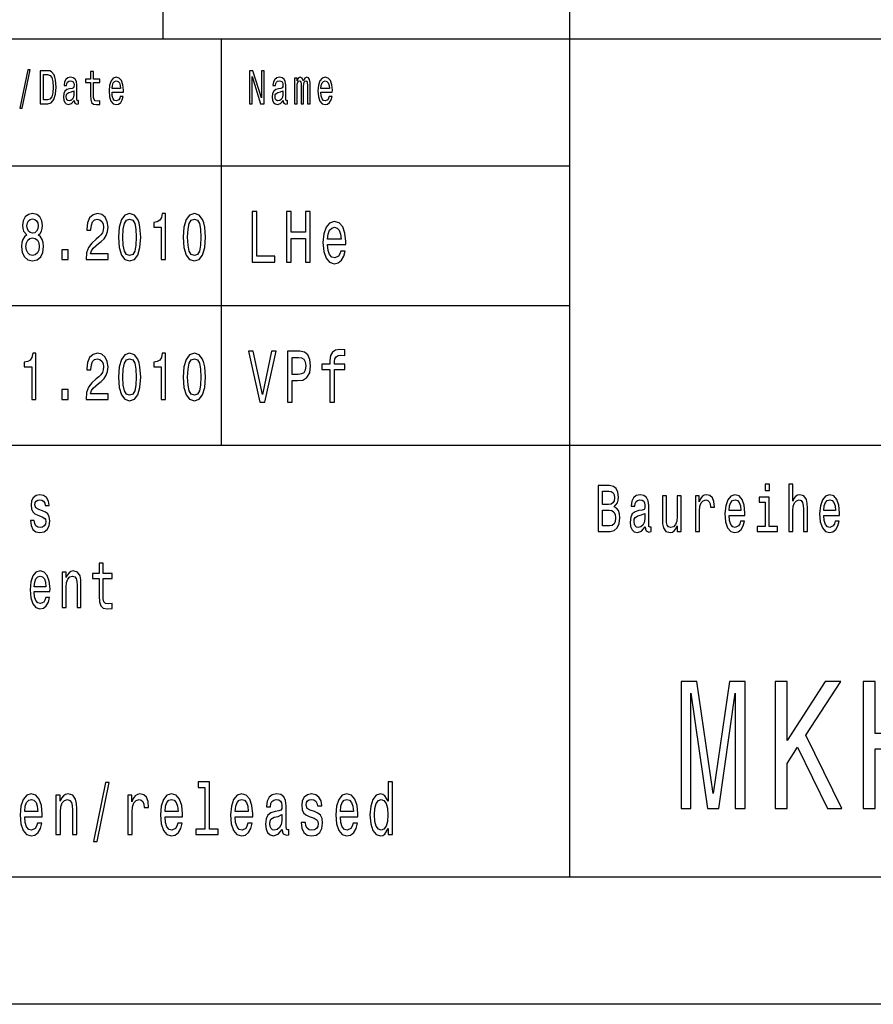
# Model space of a CAD drawing. Extents: x 0 to 420, y 0 to 297.
# Drawn here: x 314 to 348, y 0 to 39 of the extents above; entities that cross this region are included whole.
import ezdxf

# ---------------------------------------------------------------- set-up
doc = ezdxf.new("R2010")
doc.units = 0
doc.layers.get('0').update_dxf_attribs({"linetype": 'CONTINUOUS'})

msp = doc.modelspace()

# ---------------------------------------------------------------- linework, layer by layer
at = {"color": 7, "ltscale": 0.425}
msp.add_line((320, 38), (320, 55), dxfattribs=at)
at = {"color": 7}
for p, q in [((336, 5), (336, 55)), ((235, 38), (415, 38)), ((295, 33), (336, 33)), ((295, 27.5), (336, 27.5)), ((295, 22), (415, 22)), ((415, 5), (5, 5)), ((420, 0), (0, 0))]:
    msp.add_line(p, q, dxfattribs=at)
at = {"color": 7, "ltscale": 0.4}
msp.add_line((322.299988, 22), (322.299988, 38), dxfattribs=at)
at = {"color": 7}
for points in [[(314.368774, 35.267868), (314.456665, 35.267868), (314.764923, 36.777664), (314.675751, 36.777664)], [(315.463013, 36.742073), (315.168793, 36.742073), (315.168793, 35.442074), (315.463013, 35.442074), (315.601868, 35.483284), (315.705048, 35.608788), (315.768738, 35.812965), (315.791656, 36.092075), (315.771271, 36.376801), (315.745789, 36.489193), (315.710144, 36.579105), (315.606964, 36.700863), (315.539459, 36.730835)], [(315.454102, 36.586597), (315.550903, 36.558502), (315.617157, 36.472332), (315.656647, 36.318729), (315.669373, 36.092075), (315.655365, 35.87291), (315.615875, 35.719307), (315.54837, 35.627522), (315.454102, 35.597549), (315.287231, 35.597549), (315.287231, 36.586597)], [(316.503784, 35.573196), (316.503784, 35.567577), (316.510132, 35.503891), (316.529236, 35.458931), (316.609497, 35.423344), (316.671906, 35.438328), (316.671906, 35.565704), (316.645172, 35.560085), (316.609497, 35.584438), (316.603119, 35.659367), (316.603119, 36.180115), (316.58783, 36.31311), (316.543243, 36.406773), (316.465546, 36.462967), (316.356018, 36.483574), (316.249023, 36.461094), (316.170044, 36.397404), (316.120361, 36.298126), (316.103821, 36.167), (316.103821, 36.155762), (316.204437, 36.155762), (316.213348, 36.234436), (316.241364, 36.290634), (316.287231, 36.324352), (316.352203, 36.337463), (316.414612, 36.328098), (316.459198, 36.299999), (316.485931, 36.251297), (316.494843, 36.183861), (316.489746, 36.105186), (316.469391, 36.065849), (316.418427, 36.047115), (316.322906, 36.032131), (316.213348, 35.998413), (316.135651, 35.938473), (316.089783, 35.84481), (316.075775, 35.706196), (316.088531, 35.582565), (316.128021, 35.490776), (316.191681, 35.432709), (316.279572, 35.412102), (316.398041, 35.451439)], [(317.144562, 36.273773), (317.144562, 35.769882), (317.152191, 35.606915), (317.187866, 35.494522), (317.259186, 35.428963), (317.380188, 35.406483), (317.512665, 35.415848), (317.512665, 35.558212), (317.415863, 35.546974), (317.327972, 35.561958), (317.280853, 35.608788), (317.260468, 35.687462), (317.256653, 35.797981), (317.256653, 36.273773), (317.512665, 36.273773), (317.512665, 36.414265), (317.256653, 36.414265), (317.256653, 36.708355), (317.144562, 36.708355), (317.144562, 36.414265), (316.950928, 36.414265), (316.950928, 36.273773)], [(317.989136, 35.897263), (318.4375, 35.897263), (318.438782, 35.974064), (318.418396, 36.18948), (318.362366, 36.350574), (318.273193, 36.447983), (318.154724, 36.483574), (318.038818, 36.44611), (317.949646, 36.341209), (317.892334, 36.17075), (317.871948, 35.945965), (317.891052, 35.715561), (317.948395, 35.546974), (318.036285, 35.442074), (318.150909, 35.406483), (318.250275, 35.430836), (318.331787, 35.494522), (318.391663, 35.595676), (318.426056, 35.730545), (318.315216, 35.730545), (318.292297, 35.655617), (318.259186, 35.599422), (318.164917, 35.554466), (318.092316, 35.575069), (318.037537, 35.640633), (318.001892, 35.747406), (317.989136, 35.89164)], [(323.392975, 35.442074), (323.498688, 35.442074), (323.498688, 36.507923), (323.837524, 35.442074), (323.973816, 35.442074), (323.973816, 36.742073), (323.866821, 36.742073), (323.866821, 35.676224), (323.53183, 36.742073), (323.392975, 36.742073)], [(324.72287, 35.573196), (324.72287, 35.567577), (324.729248, 35.503891), (324.748352, 35.458931), (324.828583, 35.423344), (324.891022, 35.438328), (324.891022, 35.565704), (324.864258, 35.560085), (324.828583, 35.584438), (324.822235, 35.659367), (324.822235, 36.180115), (324.806946, 36.31311), (324.76236, 36.406773), (324.684662, 36.462967), (324.575104, 36.483574), (324.468109, 36.461094), (324.38913, 36.397404), (324.339478, 36.298126), (324.322906, 36.167), (324.322906, 36.155762), (324.423523, 36.155762), (324.432434, 36.234436), (324.46048, 36.290634), (324.506317, 36.324352), (324.571289, 36.337463), (324.633698, 36.328098), (324.678284, 36.299999), (324.705048, 36.251297), (324.713959, 36.183861), (324.708862, 36.105186), (324.688477, 36.065849), (324.637512, 36.047115), (324.541992, 36.032131), (324.432434, 35.998413), (324.354736, 35.938473), (324.308899, 35.84481), (324.294891, 35.706196), (324.307617, 35.582565), (324.347107, 35.490776), (324.410797, 35.432709), (324.498688, 35.412102), (324.617157, 35.451439)], [(325.168762, 35.442074), (325.271942, 35.442074), (325.271942, 36.114552), (325.27832, 36.215706), (325.297424, 36.288761), (325.326721, 36.331844), (325.364929, 36.348701), (325.395508, 36.333717), (325.415894, 36.296253), (325.426056, 36.232563), (325.429901, 36.14827), (325.429901, 35.442074), (325.526703, 35.442074), (325.526703, 36.114552), (325.533051, 36.213833), (325.552185, 36.286888), (325.582733, 36.331844), (325.620941, 36.348701), (325.65152, 36.333717), (325.671906, 36.296253), (325.684631, 36.14827), (325.684631, 35.442074), (325.787811, 35.442074), (325.787811, 36.137032), (325.781464, 36.281265), (325.761078, 36.391785), (325.720306, 36.459221), (325.654083, 36.483574), (325.576385, 36.44611), (325.51651, 36.337463), (325.469391, 36.444237), (325.390411, 36.483574), (325.31781, 36.44611), (325.268127, 36.341209), (325.268127, 36.447983), (325.168762, 36.447983)], [(326.208252, 35.897263), (326.656616, 35.897263), (326.657898, 35.974064), (326.637512, 36.18948), (326.581451, 36.350574), (326.492279, 36.447983), (326.37384, 36.483574), (326.257904, 36.44611), (326.168762, 36.341209), (326.11142, 36.17075), (326.091064, 35.945965), (326.110168, 35.715561), (326.16748, 35.546974), (326.255371, 35.442074), (326.370026, 35.406483), (326.46936, 35.430836), (326.550873, 35.494522), (326.610748, 35.595676), (326.645142, 35.730545), (326.534332, 35.730545), (326.511414, 35.655617), (326.478271, 35.599422), (326.384033, 35.554466), (326.311432, 35.575069), (326.256653, 35.640633), (326.220978, 35.747406), (326.208252, 35.89164)], [(317.989136, 36.035877), (318.003143, 36.165127), (318.037537, 36.260662), (318.089783, 36.318729), (318.158569, 36.339336), (318.226074, 36.318729), (318.27829, 36.260662), (318.31012, 36.165127), (318.321594, 36.035877)], [(326.208252, 36.035877), (326.22226, 36.165127), (326.256653, 36.260662), (326.308868, 36.318729), (326.377655, 36.339336), (326.44516, 36.318729), (326.497375, 36.260662), (326.529236, 36.165127), (326.54071, 36.035877)], [(316.491028, 35.794235), (316.475739, 35.696831), (316.434998, 35.621902), (316.37384, 35.573196), (316.298706, 35.556339), (316.250275, 35.565704), (316.215912, 35.595676), (316.194244, 35.648125), (316.187866, 35.72118), (316.192963, 35.786743), (316.213348, 35.833572), (316.294861, 35.886021), (316.398041, 35.908501), (316.491028, 35.953457)], [(324.710144, 35.794235), (324.694855, 35.696831), (324.654083, 35.621902), (324.592957, 35.573196), (324.517792, 35.556339), (324.469391, 35.565704), (324.434998, 35.595676), (324.41333, 35.648125), (324.406982, 35.72118), (324.412079, 35.786743), (324.432434, 35.833572), (324.513977, 35.886021), (324.617157, 35.908501), (324.710144, 35.953457)], [(314.638397, 30.277233), (314.545807, 30.204611), (314.482239, 30.103458), (314.442291, 29.97637), (314.429596, 29.823343), (314.458649, 29.592508), (314.542175, 29.413546), (314.678314, 29.299425), (314.863525, 29.255333), (315.046875, 29.299425), (315.183044, 29.413546), (315.266571, 29.592508), (315.297424, 29.823343), (315.282898, 29.97637), (315.244781, 30.103458), (315.179413, 30.204611), (315.088654, 30.277233), (315.161255, 30.339481), (315.212097, 30.425072), (315.242981, 30.528818), (315.253876, 30.655909), (315.224823, 30.840057), (315.14856, 30.987896), (315.025116, 31.083862), (314.863525, 31.120174), (314.700104, 31.083862), (314.57666, 30.987896), (314.498596, 30.840057), (314.471344, 30.655909), (314.480438, 30.528818), (314.511292, 30.425072)], [(316.966461, 29.307205), (317.832489, 29.307205), (317.832489, 29.53026), (317.14801, 29.53026), (317.186127, 29.652163), (317.251495, 29.753315), (317.453033, 29.937464), (317.56015, 30.015274), (317.679962, 30.126802), (317.765289, 30.256485), (317.814331, 30.409512), (317.832489, 30.583286), (317.801605, 30.801153), (317.716278, 30.972334), (317.585571, 31.081268), (317.416718, 31.120174), (317.242432, 31.07608), (317.109894, 30.95418), (317.024567, 30.759655), (316.995514, 30.502882), (316.995514, 30.466572), (317.160706, 30.466572), (317.160706, 30.48732), (317.177063, 30.663689), (317.226074, 30.793373), (317.304138, 30.876369), (317.407623, 30.9049), (317.512939, 30.878963), (317.591003, 30.814121), (317.641846, 30.712969), (317.660004, 30.58588), (317.647278, 30.466572), (317.612793, 30.365417), (317.554688, 30.277233), (317.474823, 30.199425), (317.367706, 30.116426), (317.189758, 29.95562), (317.064484, 29.784439), (316.990051, 29.576946), (316.966461, 29.314985)], [(318.244873, 30.186457), (318.272095, 29.779251), (318.357422, 29.488762), (318.493591, 29.312393), (318.682434, 29.255333), (318.869415, 29.312393), (319.005585, 29.488762), (319.089111, 29.779251), (319.118164, 30.186457), (319.089111, 30.591066), (319.054626, 30.751873), (319.005585, 30.88415), (318.869415, 31.06052), (318.682434, 31.120174), (318.493591, 31.06052), (318.357422, 30.881557), (318.272095, 30.591066)], [(319.922699, 29.307205), (320.087921, 29.307205), (320.087921, 31.120174), (319.964478, 31.120174), (319.931793, 30.96196), (319.866425, 30.855619), (319.766571, 30.793373), (319.628601, 30.772623), (319.628601, 30.588472), (319.922699, 30.588472)], [(320.790802, 30.186457), (320.818054, 29.779251), (320.903381, 29.488762), (321.039551, 29.312393), (321.228363, 29.255333), (321.415375, 29.312393), (321.551514, 29.488762), (321.63504, 29.779251), (321.664093, 30.186457), (321.63504, 30.591066), (321.600555, 30.751873), (321.551514, 30.88415), (321.415375, 31.06052), (321.228363, 31.120174), (321.039551, 31.06052), (320.903381, 30.881557), (320.818054, 30.591066)], [(323.497681, 29.20245), (324.3974, 29.20245), (324.3974, 29.444525), (323.683258, 29.444525), (323.683258, 31.20245), (323.497681, 31.20245)], [(324.853577, 29.20245), (325.041199, 29.20245), (325.041199, 30.141932), (325.60199, 30.141932), (325.60199, 29.20245), (325.787598, 29.20245), (325.787598, 31.20245), (325.60199, 31.20245), (325.60199, 30.386889), (325.041199, 30.386889), (325.041199, 31.20245), (324.853577, 31.20245)], [(314.643829, 30.635159), (314.658356, 30.749281), (314.701935, 30.837465), (314.770935, 30.891932), (314.863525, 30.912682), (314.954285, 30.891932), (315.023285, 30.837465), (315.066864, 30.749281), (315.083191, 30.635159), (315.066864, 30.518444), (315.023285, 30.427666), (314.954285, 30.368011), (314.863525, 30.349857), (314.770935, 30.370605), (314.701935, 30.427666), (314.658356, 30.518444)], [(318.419159, 30.186457), (318.433685, 30.500288), (318.479065, 30.725937), (318.560791, 30.858213), (318.682434, 30.9049), (318.802246, 30.858213), (318.883942, 30.725937), (318.929352, 30.500288), (318.943848, 30.186457), (318.929352, 29.870029), (318.883942, 29.644381), (318.802246, 29.512104), (318.682434, 29.468012), (318.560791, 29.512104), (318.479065, 29.644381), (318.433685, 29.870029)], [(320.965088, 30.186457), (320.979614, 30.500288), (321.025024, 30.725937), (321.10672, 30.858213), (321.228363, 30.9049), (321.348175, 30.858213), (321.429871, 30.725937), (321.475281, 30.500288), (321.489807, 30.186457), (321.475281, 29.870029), (321.429871, 29.644381), (321.348175, 29.512104), (321.228363, 29.468012), (321.10672, 29.512104), (321.025024, 29.644381), (320.979614, 29.870029)], [(326.473755, 29.902739), (327.183838, 29.902739), (327.185852, 30.020893), (327.153595, 30.352306), (327.064819, 30.600143), (326.923615, 30.75), (326.736023, 30.804756), (326.552429, 30.747118), (326.411224, 30.585735), (326.320435, 30.323486), (326.288177, 29.977665), (326.31842, 29.623199), (326.40921, 29.363832), (326.548401, 29.20245), (326.72995, 29.147696), (326.887299, 29.18516), (327.016418, 29.283142), (327.111237, 29.438761), (327.16568, 29.646254), (326.990204, 29.646254), (326.953888, 29.530979), (326.901428, 29.444525), (326.752136, 29.37536), (326.637177, 29.407061), (326.550415, 29.507925), (326.493927, 29.67219), (326.473755, 29.894093)], [(326.473755, 30.115993), (326.495941, 30.314842), (326.550415, 30.461815), (326.633118, 30.551153), (326.742065, 30.582853), (326.848969, 30.551153), (326.931702, 30.461815), (326.982117, 30.314842), (327.000275, 30.115993)], [(314.603882, 29.828531), (314.620239, 29.965994), (314.672882, 30.06974), (314.754578, 30.137177), (314.863525, 30.160519), (314.970642, 30.137177), (315.052338, 30.06974), (315.10498, 29.965994), (315.123138, 29.828531), (315.10498, 29.680693), (315.052338, 29.569164), (314.970642, 29.496542), (314.863525, 29.4732), (314.754578, 29.496542), (314.672882, 29.569164), (314.620239, 29.680693)], [(316.0112, 29.307205), (316.261749, 29.307205), (316.261749, 29.693661), (316.0112, 29.693661)], [(314.830841, 23.807205), (314.996063, 23.807205), (314.996063, 25.620174), (314.872589, 25.620174), (314.839905, 25.46196), (314.774567, 25.355619), (314.674683, 25.293373), (314.536713, 25.272623), (314.536713, 25.088472), (314.830841, 25.088472)], [(316.966461, 23.807205), (317.832489, 23.807205), (317.832489, 24.03026), (317.14801, 24.03026), (317.186127, 24.152163), (317.251495, 24.253315), (317.453033, 24.437464), (317.56015, 24.515274), (317.679962, 24.626802), (317.765289, 24.756485), (317.814331, 24.909512), (317.832489, 25.083286), (317.801605, 25.301153), (317.716278, 25.472334), (317.585571, 25.581268), (317.416718, 25.620174), (317.242432, 25.57608), (317.109894, 25.45418), (317.024567, 25.259655), (316.995514, 25.002882), (316.995514, 24.966572), (317.160706, 24.966572), (317.160706, 24.98732), (317.177063, 25.163689), (317.226074, 25.293373), (317.304138, 25.376369), (317.407623, 25.4049), (317.512939, 25.378963), (317.591003, 25.314121), (317.641846, 25.212969), (317.660004, 25.08588), (317.647278, 24.966572), (317.612793, 24.865417), (317.554688, 24.777233), (317.474823, 24.699425), (317.367706, 24.616426), (317.189758, 24.45562), (317.064484, 24.284439), (316.990051, 24.076946), (316.966461, 23.814985)], [(318.244873, 24.686457), (318.272095, 24.279251), (318.357422, 23.988762), (318.493591, 23.812393), (318.682434, 23.755333), (318.869415, 23.812393), (319.005585, 23.988762), (319.089111, 24.279251), (319.118164, 24.686457), (319.089111, 25.091066), (319.054626, 25.251873), (319.005585, 25.38415), (318.869415, 25.56052), (318.682434, 25.620174), (318.493591, 25.56052), (318.357422, 25.381557), (318.272095, 25.091066)], [(319.922699, 23.807205), (320.087921, 23.807205), (320.087921, 25.620174), (319.964478, 25.620174), (319.931793, 25.46196), (319.866425, 25.355619), (319.766571, 25.293373), (319.628601, 25.272623), (319.628601, 25.088472), (319.922699, 25.088472)], [(320.790802, 24.686457), (320.818054, 24.279251), (320.903381, 23.988762), (321.039551, 23.812393), (321.228363, 23.755333), (321.415375, 23.812393), (321.551514, 23.988762), (321.63504, 24.279251), (321.664093, 24.686457), (321.63504, 25.091066), (321.600555, 25.251873), (321.551514, 25.38415), (321.415375, 25.56052), (321.228363, 25.620174), (321.039551, 25.56052), (320.903381, 25.381557), (320.818054, 25.091066)], [(324.258209, 25.705332), (323.907196, 24.002161), (323.546112, 25.705332), (323.354462, 25.705332), (323.806335, 23.70245), (324.008057, 23.70245), (324.449829, 25.705332)], [(324.895966, 23.70245), (325.081543, 23.70245), (325.081543, 24.546829), (325.287292, 24.546829), (325.495087, 24.561239), (325.660492, 24.662104), (325.767426, 24.85807), (325.803741, 25.126081), (325.775482, 25.37392), (325.694794, 25.555475), (325.561646, 25.664986), (325.380096, 25.70245), (324.895966, 25.70245)], [(326.564545, 24.981989), (326.564545, 23.70245), (326.742065, 23.70245), (326.742065, 24.981989), (327.145508, 24.981989), (327.145508, 25.198128), (326.742065, 25.198128), (326.742065, 25.293228), (326.756195, 25.408501), (326.802582, 25.486311), (326.881256, 25.532421), (326.994232, 25.549711), (327.145508, 25.538185), (327.145508, 25.757204), (326.953888, 25.771614), (326.780396, 25.745678), (326.659363, 25.667868), (326.586731, 25.532421), (326.564545, 25.339336), (326.564545, 25.198128), (326.239746, 25.198128), (326.239746, 24.981989)], [(318.419159, 24.686457), (318.433685, 25.000288), (318.479065, 25.225937), (318.560791, 25.358213), (318.682434, 25.4049), (318.802246, 25.358213), (318.883942, 25.225937), (318.929352, 25.000288), (318.943848, 24.686457), (318.929352, 24.370029), (318.883942, 24.144381), (318.802246, 24.012104), (318.682434, 23.968012), (318.560791, 24.012104), (318.479065, 24.144381), (318.433685, 24.370029)], [(320.965088, 24.686457), (320.979614, 25.000288), (321.025024, 25.225937), (321.10672, 25.358213), (321.228363, 25.4049), (321.348175, 25.358213), (321.429871, 25.225937), (321.475281, 25.000288), (321.489807, 24.686457), (321.475281, 24.370029), (321.429871, 24.144381), (321.348175, 24.012104), (321.228363, 23.968012), (321.10672, 24.012104), (321.025024, 24.144381), (320.979614, 24.370029)], [(325.329681, 25.457493), (325.450714, 25.440203), (325.539459, 25.385447), (325.591919, 25.284582), (325.610077, 25.126081), (325.589905, 24.958935), (325.535431, 24.85807), (325.442627, 24.806196), (325.315552, 24.791786), (325.081543, 24.791786), (325.081543, 25.457493)], [(316.0112, 23.807205), (316.261749, 23.807205), (316.261749, 24.193661), (316.0112, 24.193661)], [(337.751343, 19.584726), (337.874786, 19.735159), (337.906525, 19.836311), (337.917114, 19.960808), (337.894196, 20.155333), (337.825409, 20.295389), (337.714294, 20.38098), (337.559082, 20.412104), (337.123444, 20.412104), (337.123444, 18.612104), (337.583771, 18.612104), (337.747803, 18.648417), (337.869507, 18.754755), (337.945343, 18.923344), (337.971802, 19.151587), (337.955933, 19.304611), (337.913605, 19.431702), (337.844818, 19.525072)], [(337.525574, 19.665131), (337.285706, 19.665131), (337.285706, 20.196831), (337.539703, 20.196831), (337.634918, 20.181269), (337.701935, 20.134583), (337.742523, 20.05418), (337.756622, 19.934872), (337.740753, 19.815563), (337.698425, 19.732565), (337.626099, 19.680693)], [(343.854218, 20.474352), (343.690186, 20.474352), (343.690186, 20.214987), (343.854218, 20.214987)], [(344.616241, 18.612104), (344.771423, 18.612104), (344.771423, 19.41614), (344.787323, 19.600288), (344.83844, 19.735159), (344.917816, 19.818157), (345.023651, 19.849279), (345.108307, 19.823343), (345.161224, 19.753315), (345.187653, 19.6366), (345.196472, 19.48098), (345.196472, 18.612104), (345.351685, 18.612104), (345.351685, 19.527666), (345.344635, 19.711817), (345.312897, 19.864841), (345.208832, 20.0049), (345.04657, 20.05418), (344.958374, 20.036024), (344.882538, 19.986744), (344.819061, 19.908934), (344.771423, 19.802595), (344.771423, 20.474352), (344.616241, 20.474352)], [(315.255737, 19.42392), (315.105835, 19.475794), (314.99472, 19.535448), (314.957672, 19.657349), (314.968262, 19.742941), (315.00531, 19.805187), (315.065277, 19.844093), (315.151672, 19.859655), (315.234589, 19.844093), (315.299835, 19.797407), (315.342163, 19.727379), (315.359802, 19.634007), (315.511475, 19.634007), (315.511475, 19.639194), (315.485016, 19.807781), (315.41272, 19.940058), (315.299835, 20.023056), (315.151672, 20.05418), (315.00177, 20.023056), (314.892426, 19.937464), (314.823639, 19.810375), (314.80249, 19.649569), (314.818359, 19.493948), (314.867737, 19.385015), (314.948853, 19.307205), (315.067017, 19.252739), (315.239868, 19.190491), (315.345703, 19.125648), (315.373901, 19.073776), (315.384491, 18.995966), (315.368622, 18.900002), (315.326294, 18.827377), (315.257507, 18.780693), (315.165802, 18.765131), (315.068787, 18.780693), (314.99826, 18.835159), (314.950623, 18.923344), (314.931213, 19.045246), (314.781311, 19.045246), (314.806, 18.837753), (314.878326, 18.687321), (314.99295, 18.596542), (315.151672, 18.562824), (315.317474, 18.596542), (315.439178, 18.687321), (315.513245, 18.832565), (315.539703, 19.021902), (315.520294, 19.185303), (315.465637, 19.296831), (315.375671, 19.369453)], [(338.970154, 18.793661), (338.970154, 18.785879), (338.978973, 18.697695), (339.005432, 18.635447), (339.116516, 18.586168), (339.202942, 18.606916), (339.202942, 18.783285), (339.165924, 18.775505), (339.116516, 18.809223), (339.107727, 18.91297), (339.107727, 19.634007), (339.086548, 19.818157), (339.024811, 19.94784), (338.917236, 20.025648), (338.765564, 20.05418), (338.617401, 20.023056), (338.508057, 19.934872), (338.43927, 19.797407), (338.416351, 19.61585), (338.416351, 19.600288), (338.555664, 19.600288), (338.568024, 19.709223), (338.606812, 19.787033), (338.670319, 19.833717), (338.760254, 19.851873), (338.84668, 19.838905), (338.908417, 19.800001), (338.945465, 19.732565), (338.957794, 19.639194), (338.950745, 19.53026), (338.922516, 19.475794), (338.85199, 19.449856), (338.719696, 19.429108), (338.568024, 19.382421), (338.460449, 19.299425), (338.396942, 19.169741), (338.377533, 18.97781), (338.395172, 18.806629), (338.44986, 18.679539), (338.538055, 18.599136), (338.659729, 18.570606), (338.823761, 18.625072)], [(340.379425, 20.0049), (340.224243, 20.0049), (340.224243, 19.200865), (340.206604, 19.014122), (340.155457, 18.879251), (340.07608, 18.796255), (339.972015, 18.770317), (339.88913, 18.791067), (339.836212, 18.853315), (339.806244, 18.959656), (339.799194, 19.110086), (339.799194, 20.0049), (339.643982, 20.0049), (339.643982, 19.089338), (339.649261, 18.905188), (339.68277, 18.752163), (339.785065, 18.612104), (339.949097, 18.562824), (340.037292, 18.58098), (340.113129, 18.627666), (340.178375, 18.708071), (340.231293, 18.824785), (340.231293, 18.612104), (340.379425, 18.612104)], [(340.949219, 18.612104), (341.104401, 18.612104), (341.104401, 19.408358), (341.1203, 19.600288), (341.167908, 19.737753), (341.245514, 19.820749), (341.349579, 19.849279), (341.427185, 19.831125), (341.485382, 19.779251), (341.52066, 19.691067), (341.53299, 19.571758), (341.689972, 19.571758), (341.668793, 19.781845), (341.610596, 19.932278), (341.51358, 20.023056), (341.381317, 20.05418), (341.291351, 20.03343), (341.213776, 19.981556), (341.144989, 19.893372), (341.090302, 19.774063), (341.090302, 20.0049), (340.949219, 20.0049)], [(342.268555, 19.242363), (342.889374, 19.242363), (342.891144, 19.348703), (342.862915, 19.646975), (342.785309, 19.870029), (342.661865, 20.0049), (342.497833, 20.05418), (342.337341, 20.002306), (342.213867, 19.857061), (342.134521, 19.621038), (342.106293, 19.309799), (342.132751, 18.990778), (342.212128, 18.757349), (342.333801, 18.612104), (342.492554, 18.562824), (342.630096, 18.596542), (342.742981, 18.684727), (342.825867, 18.824785), (342.873505, 19.011528), (342.720062, 19.011528), (342.688324, 18.907782), (342.642456, 18.829971), (342.511932, 18.767723), (342.411407, 18.796255), (342.335571, 18.887032), (342.286194, 19.03487), (342.268555, 19.234583)], [(342.268555, 19.434294), (342.287964, 19.613256), (342.335571, 19.745533), (342.407898, 19.825937), (342.503113, 19.854467), (342.596588, 19.825937), (342.668915, 19.745533), (342.713013, 19.613256), (342.728882, 19.434294)], [(343.848907, 18.804035), (343.848907, 19.958214), (343.450317, 19.958214), (343.450317, 19.763689), (343.693726, 19.763689), (343.693726, 18.804035), (343.376251, 18.804035), (343.376251, 18.612104), (344.169922, 18.612104), (344.169922, 18.804035)], [(345.993774, 19.242363), (346.614594, 19.242363), (346.616364, 19.348703), (346.588135, 19.646975), (346.510529, 19.870029), (346.387085, 20.0049), (346.223053, 20.05418), (346.062561, 20.002306), (345.939087, 19.857061), (345.859741, 19.621038), (345.831512, 19.309799), (345.857971, 18.990778), (345.937347, 18.757349), (346.059021, 18.612104), (346.217773, 18.562824), (346.355347, 18.596542), (346.468201, 18.684727), (346.551086, 18.824785), (346.598724, 19.011528), (346.445282, 19.011528), (346.413544, 18.907782), (346.367676, 18.829971), (346.237152, 18.767723), (346.136627, 18.796255), (346.060791, 18.887032), (346.011414, 19.03487), (345.993774, 19.234583)], [(345.993774, 19.434294), (346.013184, 19.613256), (346.060791, 19.745533), (346.133118, 19.825937), (346.228333, 19.854467), (346.321808, 19.825937), (346.394135, 19.745533), (346.438232, 19.613256), (346.454102, 19.434294)], [(337.564392, 18.827377), (337.285706, 18.827377), (337.285706, 19.447264), (337.548492, 19.447264), (337.659607, 19.429108), (337.738983, 19.37464), (337.786591, 19.281269), (337.80249, 19.146399), (337.786591, 19.003748), (337.742523, 18.905188), (337.668427, 18.845533)], [(338.952515, 19.099712), (338.931335, 18.964842), (338.874908, 18.861095), (338.790253, 18.793661), (338.686188, 18.770317), (338.619171, 18.783285), (338.571564, 18.824785), (338.541565, 18.897408), (338.532745, 18.99856), (338.539795, 19.089338), (338.568024, 19.154179), (338.680908, 19.226801), (338.823761, 19.257925), (338.952515, 19.320173)], [(314.927704, 16.242363), (315.548523, 16.242363), (315.550293, 16.348703), (315.522064, 16.646975), (315.444458, 16.870029), (315.321014, 17.004898), (315.156982, 17.054178), (314.99649, 17.002306), (314.873016, 16.857059), (314.793671, 16.621037), (314.765442, 16.309797), (314.791901, 15.990778), (314.871277, 15.757348), (314.99295, 15.612103), (315.151672, 15.562824), (315.289246, 15.596541), (315.40213, 15.684726), (315.485016, 15.824783), (315.532654, 16.011528), (315.379211, 16.011528), (315.347443, 15.907781), (315.301605, 15.829971), (315.171082, 15.767723), (315.070557, 15.796253), (314.99472, 15.887032), (314.945343, 16.03487), (314.927704, 16.234581)], [(316.03363, 15.612103), (316.188843, 15.612103), (316.188843, 16.416138), (316.204712, 16.600288), (316.255859, 16.735159), (316.335236, 16.818155), (316.44104, 16.849279), (316.525696, 16.823343), (316.578613, 16.753313), (316.605072, 16.636599), (316.613892, 16.48098), (316.613892, 15.612103), (316.769104, 15.612103), (316.769104, 16.527666), (316.762024, 16.711815), (316.730286, 16.864841), (316.626221, 17.004898), (316.463989, 17.054178), (316.374023, 17.036022), (316.298187, 16.986744), (316.232941, 16.903746), (316.181793, 16.792219), (316.181793, 17.004898), (316.03363, 17.004898)], [(317.48349, 16.763689), (317.48349, 16.065994), (317.49408, 15.840345), (317.543457, 15.684726), (317.642212, 15.593947), (317.809784, 15.562824), (317.993195, 15.575792), (317.993195, 15.77291), (317.859161, 15.757348), (317.737457, 15.778098), (317.672211, 15.842939), (317.643982, 15.951873), (317.638702, 16.104898), (317.638702, 16.763689), (317.993195, 16.763689), (317.993195, 16.958214), (317.638702, 16.958214), (317.638702, 17.365417), (317.48349, 17.365417), (317.48349, 16.958214), (317.215424, 16.958214), (317.215424, 16.763689)], [(314.927704, 16.434294), (314.947113, 16.613256), (314.99472, 16.745533), (315.067017, 16.825935), (315.162262, 16.854467), (315.255737, 16.825935), (315.328064, 16.745533), (315.372162, 16.613256), (315.388031, 16.434294)], [(340.381134, 7.700288), (340.76947, 7.700288), (340.76947, 12.239193), (341.425079, 7.700288), (341.858795, 7.700288), (342.509369, 12.239193), (342.509369, 7.700288), (342.90274, 7.700288), (342.90274, 12.700289), (342.287476, 12.700289), (341.641937, 8.291066), (341.001465, 12.700289), (340.381134, 12.700289)], [(344.083588, 7.700288), (344.547577, 7.700288), (344.547577, 9.479827), (344.961121, 10.113832), (346.136169, 7.700288), (346.701019, 7.700288), (345.28891, 10.596542), (346.660675, 12.700289), (346.04541, 12.700289), (344.547577, 10.387608), (344.547577, 12.700289), (344.083588, 12.700289)], [(347.543976, 7.700288), (348.01297, 7.700288), (348.01297, 10.048991), (349.415009, 10.048991), (349.415009, 7.700288), (349.878967, 7.700288), (349.878967, 12.700289), (349.415009, 12.700289), (349.415009, 10.661384), (348.01297, 10.661384), (348.01297, 12.700289), (347.543976, 12.700289)], [(317.263855, 6.412104), (317.399078, 6.412104), (317.873322, 8.73487), (317.736145, 8.73487)], [(321.645996, 8.536023), (321.645996, 6.893372), (321.29129, 6.893372), (321.29129, 6.680115), (322.171173, 6.680115), (322.171173, 6.893372), (321.818451, 6.893372), (321.818451, 8.749279), (321.37558, 8.749279), (321.37558, 8.536023)], [(328.848297, 6.919308), (328.848297, 6.680115), (329.020752, 6.680115), (329.020752, 8.749279), (328.85025, 8.749279), (328.85025, 7.991354), (328.718964, 8.210375), (328.638611, 8.262248), (328.546509, 8.282421), (328.379944, 8.224784), (328.25061, 8.0634), (328.166351, 7.804034), (328.136963, 7.455331), (328.166351, 7.106628), (328.25061, 6.84438), (328.379944, 6.680115), (328.546509, 6.62536), (328.638611, 6.645533), (328.720917, 6.697406)], [(314.555389, 7.380404), (315.245209, 7.380404), (315.247162, 7.498559), (315.21579, 7.829971), (315.129578, 8.077809), (314.992401, 8.227666), (314.81015, 8.282421), (314.631836, 8.224784), (314.494659, 8.0634), (314.406464, 7.801153), (314.375122, 7.455331), (314.40451, 7.100864), (314.492676, 6.841498), (314.627899, 6.680115), (314.80426, 6.62536), (314.957123, 6.662824), (315.08255, 6.760807), (315.174652, 6.916427), (315.22757, 7.123919), (315.057068, 7.123919), (315.02179, 7.008646), (314.970856, 6.92219), (314.825836, 6.853026), (314.714142, 6.884726), (314.629852, 6.985591), (314.574982, 7.149856), (314.555389, 7.371758)], [(315.78421, 6.680115), (315.956665, 6.680115), (315.956665, 7.573487), (315.974304, 7.778098), (316.031128, 7.927954), (316.119324, 8.020173), (316.236908, 8.054755), (316.330963, 8.025936), (316.38974, 7.948127), (316.419128, 7.818444), (316.428955, 7.645533), (316.428955, 6.680115), (316.601379, 6.680115), (316.601379, 7.697406), (316.593567, 7.902017), (316.558289, 8.072046), (316.442657, 8.227666), (316.26236, 8.282421), (316.162415, 8.262248), (316.078156, 8.207493), (316.005646, 8.115273), (315.948822, 7.991354), (315.948822, 8.227666), (315.78421, 8.227666)], [(318.608307, 6.680115), (318.780762, 6.680115), (318.780762, 7.564841), (318.798401, 7.778098), (318.851318, 7.930836), (318.937531, 8.023055), (319.053162, 8.054755), (319.139374, 8.034582), (319.204041, 7.976945), (319.243225, 7.878963), (319.256958, 7.746397), (319.431366, 7.746397), (319.407837, 7.979827), (319.34317, 8.146974), (319.235382, 8.247839), (319.088409, 8.282421), (318.988464, 8.259366), (318.902252, 8.201729), (318.825836, 8.103746), (318.765076, 7.971181), (318.765076, 8.227666), (318.608307, 8.227666)], [(320.074249, 7.380404), (320.764038, 7.380404), (320.765991, 7.498559), (320.73465, 7.829971), (320.648407, 8.077809), (320.51123, 8.227666), (320.32901, 8.282421), (320.150665, 8.224784), (320.013489, 8.0634), (319.925293, 7.801153), (319.893951, 7.455331), (319.92334, 7.100864), (320.011536, 6.841498), (320.146759, 6.680115), (320.32312, 6.62536), (320.475983, 6.662824), (320.601379, 6.760807), (320.693481, 6.916427), (320.746399, 7.123919), (320.575928, 7.123919), (320.540649, 7.008646), (320.489685, 6.92219), (320.344666, 6.853026), (320.232971, 6.884726), (320.148712, 6.985591), (320.093842, 7.149856), (320.074249, 7.371758)], [(322.833679, 7.380404), (323.523468, 7.380404), (323.525421, 7.498559), (323.49408, 7.829971), (323.407837, 8.077809), (323.27066, 8.227666), (323.088409, 8.282421), (322.910095, 8.224784), (322.772919, 8.0634), (322.684723, 7.801153), (322.653381, 7.455331), (322.68277, 7.100864), (322.770966, 6.841498), (322.906158, 6.680115), (323.08255, 6.62536), (323.235382, 6.662824), (323.360809, 6.760807), (323.452911, 6.916427), (323.505829, 7.123919), (323.335327, 7.123919), (323.300049, 7.008646), (323.249115, 6.92219), (323.104095, 6.853026), (322.992401, 6.884726), (322.908142, 6.985591), (322.853271, 7.149856), (322.833679, 7.371758)], [(324.687622, 6.881845), (324.687622, 6.873199), (324.697418, 6.775216), (324.726807, 6.706052), (324.85025, 6.651297), (324.946289, 6.674352), (324.946289, 6.870317), (324.905121, 6.861671), (324.85025, 6.899136), (324.840454, 7.014409), (324.840454, 7.815562), (324.816956, 8.020173), (324.748352, 8.164265), (324.628815, 8.25072), (324.460297, 8.282421), (324.295685, 8.247839), (324.174194, 8.149856), (324.097748, 7.997118), (324.072266, 7.795389), (324.072266, 7.778098), (324.227081, 7.778098), (324.240814, 7.899136), (324.283936, 7.985591), (324.354462, 8.037464), (324.454407, 8.057636), (324.550446, 8.043227), (324.619019, 8), (324.660187, 7.925072), (324.673889, 7.821325), (324.666046, 7.700288), (324.634705, 7.63977), (324.556305, 7.610951), (324.409332, 7.587896), (324.240814, 7.536023), (324.121277, 7.443804), (324.05072, 7.299712), (324.029175, 7.086455), (324.048767, 6.896254), (324.109528, 6.755043), (324.207489, 6.665706), (324.342712, 6.634006), (324.524963, 6.694524)], [(325.957581, 7.582132), (325.791016, 7.63977), (325.667542, 7.706052), (325.626404, 7.841498), (325.638153, 7.936599), (325.679321, 8.005764), (325.745941, 8.048991), (325.841949, 8.066282), (325.934082, 8.048991), (326.006561, 7.997118), (326.053619, 7.919308), (326.073212, 7.815562), (326.24173, 7.815562), (326.24173, 7.821325), (326.212341, 8.008645), (326.131989, 8.15562), (326.006561, 8.247839), (325.841949, 8.282421), (325.675385, 8.247839), (325.553894, 8.152738), (325.477478, 8.011527), (325.453949, 7.832853), (325.471588, 7.659942), (325.526459, 7.538905), (325.616608, 7.452449), (325.747894, 7.391931), (325.939941, 7.322766), (326.057526, 7.250721), (326.088867, 7.193084), (326.100647, 7.106628), (326.083008, 7), (326.03598, 6.919308), (325.959534, 6.867435), (325.857635, 6.850144), (325.749847, 6.867435), (325.671478, 6.927954), (325.618561, 7.025937), (325.597015, 7.161383), (325.43042, 7.161383), (325.457886, 6.930836), (325.538208, 6.763689), (325.665588, 6.662824), (325.841949, 6.62536), (326.026184, 6.662824), (326.161377, 6.763689), (326.243683, 6.925072), (326.273071, 7.135447), (326.251526, 7.317003), (326.190796, 7.440922), (326.090851, 7.521614)], [(326.972809, 7.380404), (327.662598, 7.380404), (327.664551, 7.498559), (327.633209, 7.829971), (327.546967, 8.077809), (327.40979, 8.227666), (327.227539, 8.282421), (327.049225, 8.224784), (326.912048, 8.0634), (326.823853, 7.801153), (326.792511, 7.455331), (326.821899, 7.100864), (326.910095, 6.841498), (327.045319, 6.680115), (327.22168, 6.62536), (327.374512, 6.662824), (327.499939, 6.760807), (327.592041, 6.916427), (327.644958, 7.123919), (327.474457, 7.123919), (327.439209, 7.008646), (327.388245, 6.92219), (327.243225, 6.853026), (327.131531, 6.884726), (327.047272, 6.985591), (326.992401, 7.149856), (326.972809, 7.371758)], [(314.555389, 7.59366), (314.576965, 7.792507), (314.629852, 7.939481), (314.710205, 8.028818), (314.81604, 8.060518), (314.919891, 8.028818), (315.000244, 7.939481), (315.049225, 7.792507), (315.066864, 7.59366)], [(320.074249, 7.59366), (320.095795, 7.792507), (320.148712, 7.939481), (320.229065, 8.028818), (320.334869, 8.060518), (320.438751, 8.028818), (320.519073, 7.939481), (320.568085, 7.792507), (320.585724, 7.59366)], [(322.833679, 7.59366), (322.855225, 7.792507), (322.908142, 7.939481), (322.988464, 8.028818), (323.094299, 8.060518), (323.198151, 8.028818), (323.278503, 7.939481), (323.327484, 7.792507), (323.345123, 7.59366)], [(326.972809, 7.59366), (326.994354, 7.792507), (327.047272, 7.939481), (327.127625, 8.028818), (327.233429, 8.060518), (327.33728, 8.028818), (327.417633, 7.939481), (327.466644, 7.792507), (327.484253, 7.59366)], [(328.575897, 8.054755), (328.689575, 8.014409), (328.775787, 7.902017), (328.826752, 7.714697), (328.846344, 7.455331), (328.826752, 7.193084), (328.775787, 7.005764), (328.689575, 6.89049), (328.575897, 6.853026), (328.46814, 6.89049), (328.385834, 7.005764), (328.330963, 7.195965), (328.313324, 7.455331), (328.330963, 7.711815), (328.385834, 7.899136), (328.46814, 8.014409)], [(324.66803, 7.221902), (324.644501, 7.072046), (324.581787, 6.956772), (324.487732, 6.881845), (324.372101, 6.855908), (324.297638, 6.870317), (324.24472, 6.916427), (324.211426, 6.997118), (324.20163, 7.10951), (324.209473, 7.210375), (324.240814, 7.282421), (324.366241, 7.363112), (324.524963, 7.397695), (324.66803, 7.466859)]]:
    msp.add_lwpolyline(points, close=True, dxfattribs=at)

doc.saveas('drawing.dxf')
